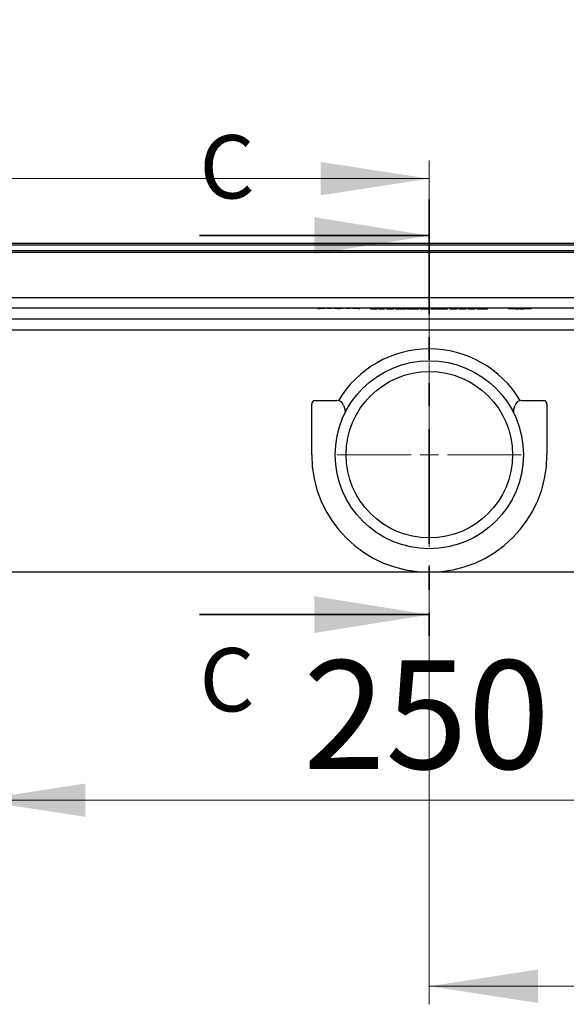
# Model space of a CAD drawing. Units: millimetres. Extents: x 342 to 3572, y 702 to 2405.
# Drawn here: x 1715 to 2017, y 1454 to 1999 of the extents above; entities that cross this region are included whole.
import ezdxf

# ---------------------------------------------------------------- set-up
doc = ezdxf.new("R2010")
doc.units = ezdxf.units.MM
doc.header["$LTSCALE"] = 10
doc.linetypes.add('SLD-Durchgehend', pattern=[0])
doc.linetypes.add('SLD-Phantom', pattern=[12.7, 6.35, -1.27, 1.27, -1.27, 1.27, -1.27])
doc.styles.add('SLDTEXTSTYLE0', font='TXT', dxfattribs={"width": 0.605})
doc.styles.add('SLDTEXTSTYLE1', font='TXT', dxfattribs={"width": 0.75})
doc.dimstyles.new('SLDDIMSTYLE0', dxfattribs={"dimtxt": 60, "dimasz": 60, "dimexe": 0, "dimexo": 0.0625, "dimgap": 15, "dimtad": 1, "dimdec": 0, "dimlfac": 0.5, "dimrnd": 1e-09, "dimzin": 12, "dimdsep": 46, "dimtxsty": 'SLDTEXTSTYLE0', "dimsah": 1, "dimcen": 0.09, "dimadec": 0, "dimazin": 3, "dimtfac": 1, "dimtdec": 0, "dimtofl": 0, "dimtmove": 0, "dimatfit": 3, "dimfxl": 1, "dimfrac": 2, "dimtolj": 1, "dimtzin": 12, "dimarcsym": 0})
doc.dimstyles.new('SLDDIMSTYLE1', dxfattribs={"dimtxt": 60, "dimasz": 60, "dimexe": 0, "dimexo": 0.0625, "dimgap": 15, "dimtad": 1, "dimdec": 1, "dimlfac": 0.5, "dimrnd": 1e-09, "dimzin": 12, "dimdsep": 46, "dimtxsty": 'SLDTEXTSTYLE0', "dimsah": 1, "dimcen": 0.09, "dimadec": 0, "dimazin": 3, "dimtfac": 1, "dimtdec": 1, "dimtofl": 0, "dimtmove": 0, "dimatfit": 3, "dimfxl": 1, "dimfrac": 2, "dimtolj": 1, "dimtzin": 12, "dimarcsym": 0})

# ---------------------------------------------------------------- blocks, each defined once
blk = doc.blocks.new('_D')
at = {"color": 7, "linetype": 'SLD-Durchgehend', "lineweight": 18}
for p, q in [((515.93, 1884.91), (515.93, 2336.21)), ((2465.93, 1884.91), (2465.93, 2336.21)), ((515.93, 2326.21), (2465.93, 2326.21))]:
    blk.add_line(p, q, dxfattribs=at)
for points in [[(515.93, 2326.21), (575.93, 2316.98), (575.93, 2335.44)], [(2465.93, 2326.21), (2405.93, 2335.44), (2405.93, 2316.98)]]:
    blk.add_solid(points, dxfattribs=at)
at = {"color": 7, "linetype": 'SLD-Durchgehend', "lineweight": 18, "insert": (1293.53, 2403.55), "char_height": 60, "attachment_point": 1, "style": 'SLDTEXTSTYLE0'}
blk.add_mtext('308 x 975', dxfattribs=at)
blk = doc.blocks.new('_D_1')
at = {"color": 7, "linetype": 'SLD-Durchgehend', "lineweight": 18}
for p, q in [((595.93, 1857.91), (595.93, 2189.49)), ((2385.93, 1862.91), (2385.93, 2189.49)), ((595.93, 2179.49), (2385.93, 2179.49))]:
    blk.add_line(p, q, dxfattribs=at)
for points in [[(595.93, 2179.49), (655.93, 2170.26), (655.93, 2188.72)], [(2385.93, 2179.49), (2325.93, 2188.72), (2325.93, 2170.26)]]:
    blk.add_solid(points, dxfattribs=at)
at = {"color": 7, "linetype": 'SLD-Durchgehend', "lineweight": 18, "insert": (1405.82, 2256.83), "char_height": 60, "attachment_point": 1, "style": 'SLDTEXTSTYLE0'}
blk.add_mtext('895', dxfattribs=at)
blk = doc.blocks.new('_D_2')
at = {"color": 7, "linetype": 'SLD-Durchgehend', "lineweight": 18}
for p, q in [((669.43, 1880.91), (669.43, 2038.22)), ((2312.43, 1883.91), (2312.43, 2038.22)), ((2312.43, 2028.22), (669.43, 2028.22))]:
    blk.add_line(p, q, dxfattribs=at)
for points in [[(669.43, 2028.22), (729.43, 2018.99), (729.43, 2037.45)], [(2312.43, 2028.22), (2252.43, 2037.45), (2252.43, 2018.99)]]:
    blk.add_solid(points, dxfattribs=at)
at = {"color": 7, "linetype": 'SLD-Durchgehend', "lineweight": 18, "insert": (1371.45, 2105.56), "char_height": 60, "attachment_point": 1, "style": 'SLDTEXTSTYLE0'}
blk.add_mtext('821,5', dxfattribs=at)
blk = doc.blocks.new('_D_3')
at = {"color": 7, "linetype": 'SLD-Durchgehend', "lineweight": 18}
for p, q in [((1040.93, 1818.91), (1040.93, 1920.6)), ((1940.93, 1818.91), (1940.93, 1920.6)), ((1040.93, 1910.6), (1940.93, 1910.6))]:
    blk.add_line(p, q, dxfattribs=at)
for points in [[(1040.93, 1910.6), (1100.93, 1901.37), (1100.93, 1919.83)], [(1940.93, 1910.6), (1880.93, 1919.83), (1880.93, 1901.37)]]:
    blk.add_solid(points, dxfattribs=at)
at = {"color": 7, "linetype": 'SLD-Durchgehend', "lineweight": 18, "insert": (1421.84, 1987.94), "char_height": 60, "attachment_point": 1, "style": 'SLDTEXTSTYLE0'}
blk.add_mtext('450', dxfattribs=at)
blk = doc.blocks.new('_D_5')
at = {"color": 7, "linetype": 'SLD-Durchgehend', "lineweight": 18}
for p, q in [((1690.93, 1692.91), (1690.93, 1556.84)), ((2190.93, 1692.91), (2190.93, 1556.84)), ((1690.93, 1566.84), (2190.93, 1566.84))]:
    blk.add_line(p, q, dxfattribs=at)
for points in [[(1690.93, 1566.84), (1750.93, 1557.61), (1750.93, 1576.07)], [(2190.93, 1566.84), (2130.93, 1576.07), (2130.93, 1557.61)]]:
    blk.add_solid(points, dxfattribs=at)
at = {"color": 7, "linetype": 'SLD-Durchgehend', "lineweight": 18, "insert": (1871.24, 1644.18), "char_height": 60, "attachment_point": 1, "style": 'SLDTEXTSTYLE0'}
blk.add_mtext('250', dxfattribs=at)
blk = doc.blocks.new('_D_6')
at = {"color": 7, "linetype": 'SLD-Durchgehend', "lineweight": 18}
for p, q in [((1940.93, 1696.91), (1940.93, 1453.96)), ((2506.73, 1690.75), (2506.73, 1453.96)), ((1940.93, 1463.96), (2506.73, 1463.96))]:
    blk.add_line(p, q, dxfattribs=at)
for points in [[(1940.93, 1463.96), (2000.93, 1454.73), (2000.93, 1473.19)], [(2506.73, 1463.96), (2446.73, 1473.19), (2446.73, 1454.73)]]:
    blk.add_solid(points, dxfattribs=at)
at = {"color": 7, "linetype": 'SLD-Durchgehend', "lineweight": 18, "insert": (2168.48, 1541.3), "char_height": 60, "attachment_point": 1, "style": 'SLDTEXTSTYLE0'}
blk.add_mtext('283', dxfattribs=at)
blk = doc.blocks.new('SW_CENTERMARKSYMBOL_1')
at = {"color": 0, "linetype": 'SLD-Durchgehend', "lineweight": 18}
for p, q in [((0, 10), (0, 51)), ((-10, 0), (-51, 0)), ((0, 0), (-5, 0)), ((0, 0), (0, 5)), ((0, 0), (0, -5)), ((0, 0), (5, 0)), ((10, 0), (51, 0)), ((0, -10), (0, -51))]:
    blk.add_line(p, q, dxfattribs=at)

msp = doc.modelspace()

# ---------------------------------------------------------------- linework, layer by layer
at = {"color": 7, "linetype": 'SLD-Phantom', "lineweight": 35}
msp.add_line((1940.93, 1899.07), (1940.93, 1649.47), dxfattribs=at)
at = {"color": 7, "linetype": 'SLD-Durchgehend', "lineweight": 35}
for p, q in [((1813.93, 1879.07), (1940.93, 1879.07)), ((1813.93, 1669.47), (1940.93, 1669.47))]:
    msp.add_line(p, q, dxfattribs=at)
at = {"color": 7, "linetype": 'SLD-Durchgehend', "lineweight": 25}
for p, q in [((1415.93, 1874.91), (2465.93, 1874.91)), ((1415.93, 1873.91), (2465.93, 1873.91)), ((1637.92, 1870.91), (2243.95, 1870.91)), ((1637.92, 1869.91), (2243.95, 1869.91)), ((1521.93, 1844.91), (2359.93, 1844.91)), ((2359.93, 1838.91), (1695.29, 1838.91)), ((1879.27, 1838.71), (1879.27, 1838.91)), ((1879.96, 1838.71), (1879.96, 1838.91)), ((1880.3, 1838.71), (1880.3, 1838.91)), ((1880.8, 1838.71), (1880.3, 1838.71)), ((1880.8, 1838.71), (1880.8, 1838.91)), ((1883.4, 1838.71), (1880.8, 1838.71)), ((1883.4, 1838.71), (1883.4, 1838.91)), ((1884.5, 1838.71), (1884.5, 1838.91)), ((1885.37, 1838.71), (1884.5, 1838.71)), ((1885.37, 1838.71), (1885.37, 1838.91)), ((1886.87, 1838.71), (1885.37, 1838.71)), ((1886.87, 1838.71), (1886.87, 1838.91)), ((1888.53, 1838.71), (1888.53, 1838.91)), ((1889.93, 1838.71), (1888.53, 1838.71)), ((1888.9, 1838.71), (1888.9, 1838.69)), ((1889.16, 1838.71), (1889.16, 1838.69)), ((1889.93, 1838.71), (1889.93, 1838.91)), ((1890.12, 1838.71), (1889.93, 1838.71)), ((1890.15, 1838.71), (1890.15, 1838.91)), ((1890.45, 1838.71), (1891.24, 1838.71)), ((1891.24, 1838.71), (1891.24, 1838.91)), ((1891.24, 1838.71), (1891.42, 1838.71)), ((1891.42, 1838.71), (1891.42, 1838.91)), ((1891.78, 1838.71), (1891.78, 1838.91)), ((1891.93, 1838.71), (1891.87, 1838.71)), ((1891.93, 1838.71), (1891.93, 1838.91)), ((1893.33, 1838.71), (1891.93, 1838.71)), ((1893.33, 1838.71), (1893.33, 1838.91)), ((1894.99, 1838.71), (1894.99, 1838.91)), ((1896.49, 1838.71), (1894.99, 1838.71)), ((1896.49, 1838.71), (1896.49, 1838.91)), ((1897.36, 1838.71), (1896.49, 1838.71)), ((1897.36, 1838.71), (1897.36, 1838.91)), ((1898.46, 1838.71), (1898.46, 1838.91)), ((1901.06, 1838.71), (1898.46, 1838.71)), ((1901.06, 1838.71), (1901.06, 1838.91)), ((1901.56, 1838.71), (1901.06, 1838.71)), ((1901.56, 1838.71), (1901.56, 1838.91)), ((1901.78, 1838.71), (1901.78, 1838.91)), ((1902.59, 1838.71), (1902.59, 1838.91)), ((1908.43, 1838.51), (1908.43, 1838.91)), ((1908.43, 1838.51), (1910.81, 1838.51)), ((1910.81, 1838.51), (1910.81, 1838.91)), ((1910.81, 1838.51), (1911.32, 1838.51)), ((1911.32, 1838.51), (1911.32, 1838.91)), ((1911.32, 1838.51), (1912.1, 1838.51)), ((1912.1, 1838.51), (1912.1, 1838.91)), ((1912.78, 1838.51), (1912.78, 1838.91)), ((1912.78, 1838.51), (1913.25, 1838.51)), ((1913.25, 1838.51), (1913.25, 1838.91)), ((1913.31, 1838.51), (1913.31, 1838.91)), ((1914.31, 1838.51), (1914.31, 1838.91)), ((1915.62, 1838.51), (1915.62, 1838.91)), ((1915.69, 1838.51), (1915.69, 1838.91)), ((1915.69, 1838.51), (1916.17, 1838.51)), ((1916.17, 1838.51), (1916.17, 1838.91)), ((1917.25, 1838.51), (1917.25, 1838.91)), ((1917.25, 1838.51), (1917.73, 1838.51)), ((1917.73, 1838.51), (1917.73, 1838.91)), ((1919.31, 1838.51), (1919.31, 1838.91)), ((1921.32, 1838.51), (1921.32, 1838.91)), ((1922.27, 1838.51), (1922.27, 1838.91)), ((1922.27, 1838.51), (1922.75, 1838.51)), ((1922.75, 1838.51), (1922.75, 1838.91)), ((1923.67, 1838.51), (1923.67, 1838.91)), ((1924.92, 1838.51), (1924.92, 1838.91)), ((1924.92, 1838.51), (1925.4, 1838.51)), ((1925.4, 1838.51), (1925.4, 1838.91)), ((1926.32, 1838.51), (1926.32, 1838.91)), ((1927.57, 1838.51), (1927.57, 1838.91)), ((1927.57, 1838.51), (1928.04, 1838.51)), ((1928.04, 1838.51), (1928.04, 1838.91)), ((1928.52, 1838.51), (1928.52, 1838.91)), ((1928.52, 1838.51), (1928.78, 1838.51)), ((1928.78, 1838.51), (1928.78, 1838.91)), ((1929.02, 1838.51), (1929.02, 1838.91)), ((1929.79, 1838.51), (1929.79, 1838.91)), ((1929.87, 1838.51), (1929.87, 1838.91)), ((1929.87, 1838.51), (1930.35, 1838.51)), ((1930.35, 1838.51), (1930.35, 1838.91)), ((1930.61, 1838.51), (1930.61, 1838.91)), ((1931.16, 1838.51), (1931.16, 1838.91)), ((1931.16, 1838.51), (1931.21, 1838.51)), ((1931.37, 1838.51), (1931.37, 1838.91)), ((1933.15, 1838.51), (1933.15, 1838.91)), ((1935.1, 1838.51), (1935.1, 1838.91)), ((1935.91, 1838.51), (1935.91, 1838.91)), ((1935.91, 1838.51), (1935.91, 1838.91)), ((1938.53, 1838.51), (1938.53, 1838.91)), ((1940.83, 1838.51), (1940.83, 1838.91)), ((1941.47, 1838.51), (1941.47, 1838.91)), ((1943.71, 1838.51), (1943.71, 1838.91)), ((1943.71, 1838.51), (1944.07, 1838.51)), ((1944.46, 1838.51), (1944.46, 1838.91)), ((1944.46, 1838.51), (1944.93, 1838.51)), ((1944.93, 1838.51), (1944.93, 1838.91)), ((1944.99, 1838.51), (1944.99, 1838.91)), ((1945.99, 1838.51), (1945.99, 1838.91)), ((1947.3, 1838.51), (1947.3, 1838.91)), ((1947.38, 1838.51), (1947.38, 1838.91)), ((1947.38, 1838.51), (1947.85, 1838.51)), ((1947.85, 1838.51), (1947.85, 1838.91)), ((1947.85, 1838.51), (1948.69, 1838.51)), ((1948.73, 1838.51), (1948.73, 1838.91)), ((1948.94, 1838.51), (1948.94, 1838.91)), ((1948.94, 1838.51), (1949.41, 1838.51)), ((1949.41, 1838.51), (1949.41, 1838.91)), ((1949.61, 1838.51), (1949.61, 1838.91)), ((1949.66, 1838.51), (1950.35, 1838.51)), ((1950.35, 1838.51), (1950.35, 1838.91)), ((1950.35, 1838.51), (1950.9, 1838.51)), ((1950.9, 1838.51), (1950.9, 1838.91)), ((1950.9, 1838.51), (1950.98, 1838.51)), ((1950.98, 1838.51), (1950.98, 1838.91)), ((1952.33, 1838.51), (1952.33, 1838.91)), ((1952.33, 1838.51), (1952.37, 1838.51)), ((1952.53, 1838.51), (1952.53, 1838.91)), ((1954.32, 1838.51), (1954.32, 1838.91)), ((1956.26, 1838.51), (1956.26, 1838.91)), ((1957.21, 1838.51), (1957.21, 1838.91)), ((1957.21, 1838.51), (1957.69, 1838.51)), ((1957.69, 1838.51), (1957.69, 1838.91)), ((1959.27, 1838.51), (1959.27, 1838.91)), ((1961.28, 1838.51), (1961.28, 1838.91)), ((1962.23, 1838.51), (1962.23, 1838.91)), ((1962.23, 1838.51), (1962.71, 1838.51)), ((1962.71, 1838.51), (1962.71, 1838.91)), ((1964.29, 1838.51), (1964.29, 1838.91)), ((1966.3, 1838.51), (1966.3, 1838.91)), ((1967.12, 1838.51), (1967.12, 1838.91)), ((1967.12, 1838.51), (1967.6, 1838.51)), ((1967.6, 1838.51), (1967.6, 1838.91)), ((1967.6, 1838.51), (1968.1, 1838.51)), ((1968.1, 1838.51), (1968.1, 1838.91)), ((1968.1, 1838.51), (1970.01, 1838.51)), ((1970.01, 1838.51), (1970.01, 1838.91)), ((1970.01, 1838.51), (1970.12, 1838.51)), ((1970.12, 1838.51), (1970.12, 1838.91)), ((1970.12, 1838.51), (1972.04, 1838.51)), ((1972.04, 1838.51), (1972.04, 1838.91)), ((1972.04, 1838.51), (1972.54, 1838.51)), ((1972.54, 1838.51), (1972.54, 1838.91)), ((1972.54, 1838.51), (1973.02, 1838.51)), ((1973.02, 1838.51), (1973.02, 1838.91)), ((1984.63, 1838.91), (1984.63, 1838.51)), ((1985.23, 1838.51), (1984.63, 1838.51)), ((1988.43, 1838.51), (1985.23, 1838.51)), ((1988.51, 1838.51), (1988.51, 1838.91)), ((1989.14, 1838.51), (1989.14, 1838.91)), ((1989.95, 1838.51), (1989.87, 1838.51)), ((1989.95, 1838.51), (1990.18, 1838.51)), ((1990.18, 1838.51), (1990.18, 1838.91)), ((1990.18, 1838.51), (1990.46, 1838.51)), ((1990.46, 1838.51), (1990.46, 1838.91)), ((1990.87, 1838.51), (1990.46, 1838.51)), ((1990.87, 1838.51), (1990.87, 1838.91)), ((1990.89, 1838.51), (1990.89, 1838.91)), ((1991.12, 1838.51), (1991.12, 1838.91)), ((1991.75, 1838.51), (1991.75, 1838.91)), ((1992.56, 1838.51), (1992.78, 1838.51)), ((1992.78, 1838.51), (1992.78, 1838.91)), ((1992.78, 1838.51), (1993.07, 1838.51)), ((1993.07, 1838.51), (1993.07, 1838.91)), ((1996.52, 1838.51), (1993.07, 1838.51)), ((1997.12, 1838.51), (1996.52, 1838.51)), ((1997.12, 1838.51), (1997.12, 1838.91)), ((2181.56, 1832.91), (1700.31, 1832.91)), ((1700.31, 1826.91), (2181.56, 1826.91)), ((1877.93, 1787.91), (1889.88, 1787.91)), ((1991.98, 1787.91), (2003.93, 1787.91)), ((1875.93, 1757.91), (1875.93, 1785.91)), ((1893.74, 1784.95), (1894.41, 1782.46)), ((1987.45, 1782.46), (1988.12, 1784.95)), ((2005.93, 1785.91), (2005.93, 1757.91)), ((1936.93, 1692.91), (1702.49, 1692.91)), ((1936.93, 1693.03), (1936.93, 1692.91)), ((1940.93, 1692.91), (1936.93, 1692.91)), ((1944.93, 1692.91), (1940.93, 1692.91)), ((1944.93, 1692.91), (1944.93, 1693.03)), ((2179.37, 1692.91), (1944.93, 1692.91))]:
    msp.add_line(p, q, dxfattribs=at)
for radius in [52, 46]:
    msp.add_circle((1940.93, 1757.91), radius, dxfattribs=at)
for centre, radius, start, end in [((1940.93, 1757.91), 58.5, 30.7634, 149.2366), ((1877.93, 1785.91), 2, 90, 180), ((1889.88, 1783.91), 4, 15, 90), ((1991.98, 1783.91), 4, 90, 165), ((2003.93, 1785.91), 2, 0, 90), ((1890.55, 1781.42), 4, 359.9144, 15), ((1991.32, 1781.42), 4, 165, 180.0856), ((1940.93, 1757.91), 65, 180, 0)]:
    msp.add_arc(centre, radius, start, end, dxfattribs=at)
for points, knots in [([(1879.27, 1838.71), (1879.29, 1838.71), (1879.31, 1838.71), (1879.48, 1838.71), (1879.71, 1838.71), (1879.88, 1838.71), (1879.96, 1838.71)], [0, 0, 0, 0, 0.280085, 0.559868, 0.780099, 1, 1, 1, 1]), ([(1879.96, 1838.71), (1880.02, 1838.71), (1880.14, 1838.71), (1880.25, 1838.71), (1880.3, 1838.71)], [0, 0, 0, 0, 0.517907, 1, 1, 1, 1]), ([(1890.15, 1838.71), (1890.16, 1838.71), (1890.18, 1838.71), (1890.26, 1838.71), (1890.35, 1838.71), (1890.42, 1838.71), (1890.45, 1838.71)], [0, 0, 0, 0, 0.3393261, 0.5594476, 0.7797002, 1, 1, 1, 1]), ([(1891.51, 1838.71), (1891.54, 1838.71), (1891.65, 1838.71), (1891.76, 1838.71), (1891.77, 1838.71), (1891.78, 1838.71)], [0, 0, 0, 0, 0.179397, 0.589463, 1, 1, 1, 1]), ([(1901.78, 1838.71), (1901.9, 1838.71), (1902.14, 1838.71), (1902.41, 1838.71), (1902.56, 1838.71), (1902.58, 1838.71), (1902.59, 1838.71)], [0, 0, 0, 0, 0.279563, 0.558866, 0.779429, 1, 1, 1, 1]), ([(1913.25, 1838.51), (1913.25, 1838.51), (1913.25, 1838.51), (1913.29, 1838.51), (1913.31, 1838.51)], [0, 0, 0, 0, 0.560254, 1, 1, 1, 1]), ([(1913.46, 1838.51), (1913.54, 1838.51), (1913.76, 1838.51), (1914.1, 1838.51), (1914.31, 1838.51)], [0, 0, 0, 0, 0.384183, 1, 1, 1, 1]), ([(1914.31, 1838.51), (1914.47, 1838.51), (1914.81, 1838.51), (1915.19, 1838.51), (1915.42, 1838.51), (1915.47, 1838.51), (1915.47, 1838.51)], [0, 0, 0, 0, 0.356238, 0.712767, 0.993493, 1, 1, 1, 1]), ([(1917.73, 1838.51), (1917.98, 1838.51), (1918.43, 1838.51), (1919.04, 1838.51), (1919.31, 1838.51)], [0, 0, 0, 0, 0.558725, 1, 1, 1, 1]), ([(1919.31, 1838.51), (1919.61, 1838.51), (1920.2, 1838.51), (1920.86, 1838.51), (1921.26, 1838.51), (1921.3, 1838.51), (1921.32, 1838.51)], [0, 0, 0, 0, 0.279574, 0.559348, 0.779596, 1, 1, 1, 1]), ([(1922.75, 1838.51), (1922.74, 1838.51), (1922.72, 1838.51), (1923.01, 1838.51), (1923.27, 1838.51), (1923.51, 1838.51), (1923.67, 1838.51)], [0, 0, 0, 0, 0.4994784, 0.6249685, 0.7505639, 1, 1, 1, 1]), ([(1923.67, 1838.51), (1923.89, 1838.51), (1924.22, 1838.51), (1924.55, 1838.51), (1924.93, 1838.51), (1924.92, 1838.51), (1924.92, 1838.51)], [0, 0, 0, 0, 0.248771, 0.374489, 0.500234, 1, 1, 1, 1]), ([(1925.4, 1838.51), (1925.38, 1838.51), (1925.36, 1838.51), (1925.63, 1838.51), (1925.89, 1838.51), (1926.15, 1838.51), (1926.32, 1838.51)], [0, 0, 0, 0, 0.50046, 0.625876, 0.751308, 1, 1, 1, 1]), ([(1926.32, 1838.51), (1926.47, 1838.51), (1926.78, 1838.51), (1927.18, 1838.51), (1927.56, 1838.51), (1927.56, 1838.51), (1927.57, 1838.51)], [0, 0, 0, 0, 0.1865393, 0.3733422, 0.5601365, 1, 1, 1, 1]), ([(1928.78, 1838.51), (1928.82, 1838.51), (1928.9, 1838.51), (1928.98, 1838.51), (1929.02, 1838.51)], [0, 0, 0, 0, 0.560396, 1, 1, 1, 1]), ([(1929.02, 1838.51), (1929.13, 1838.51), (1929.35, 1838.51), (1929.55, 1838.51), (1929.6, 1838.51), (1929.6, 1838.51)], [0, 0, 0, 0, 0.457535, 0.918152, 1, 1, 1, 1]), ([(1930.61, 1838.51), (1930.61, 1838.51), (1930.61, 1838.51), (1930.81, 1838.51), (1930.81, 1838.51)], [0, 0, 0, 0, 0.9958943, 1, 1, 1, 1]), ([(1931.37, 1838.51), (1931.47, 1838.51), (1931.69, 1838.51), (1932.3, 1838.51), (1932.83, 1838.51), (1933.15, 1838.51)], [0, 0, 0, 0, 0.280893, 0.561321, 1, 1, 1, 1]), ([(1933.15, 1838.51), (1933.45, 1838.51), (1934.03, 1838.51), (1934.67, 1838.51), (1935.04, 1838.51), (1935.08, 1838.51), (1935.1, 1838.51)], [0, 0, 0, 0, 0.2798638, 0.558814, 0.7794204, 1, 1, 1, 1]), ([(1935.91, 1838.51), (1935.94, 1838.51), (1936.01, 1838.51), (1936.68, 1838.51), (1937.59, 1838.51), (1938.22, 1838.51), (1938.53, 1838.51)], [0, 0, 0, 0, 0.280351, 0.559367, 0.779371, 1, 1, 1, 1]), ([(1938.53, 1838.51), (1939.03, 1838.51), (1939.91, 1838.51), (1940.55, 1838.51), (1940.83, 1838.51)], [0, 0, 0, 0, 0.559617, 1, 1, 1, 1]), ([(1940.83, 1838.51), (1941.03, 1838.51), (1941.41, 1838.51), (1941.45, 1838.51), (1941.47, 1838.51)], [0, 0, 0, 0, 0.559317, 1, 1, 1, 1]), ([(1941.97, 1838.51), (1942.04, 1838.51), (1942.27, 1838.51), (1942.91, 1838.51), (1943.44, 1838.51), (1943.71, 1838.51)], [0, 0, 0, 0, 0.177707, 0.588649, 1, 1, 1, 1]), ([(1944.93, 1838.51), (1944.93, 1838.51), (1944.93, 1838.51), (1944.97, 1838.51), (1944.99, 1838.51)], [0, 0, 0, 0, 0.560254, 1, 1, 1, 1]), ([(1945.15, 1838.51), (1945.23, 1838.51), (1945.44, 1838.51), (1945.78, 1838.51), (1945.99, 1838.51)], [0, 0, 0, 0, 0.3759551, 1, 1, 1, 1]), ([(1945.99, 1838.51), (1946.16, 1838.51), (1946.49, 1838.51), (1946.87, 1838.51), (1947.1, 1838.51), (1947.15, 1838.51), (1947.15, 1838.51)], [0, 0, 0, 0, 0.356238, 0.712767, 0.993493, 1, 1, 1, 1]), ([(1948.73, 1838.51), (1948.74, 1838.51), (1948.76, 1838.51), (1948.85, 1838.51), (1948.89, 1838.51)], [0, 0, 0, 0, 0.527236, 1, 1, 1, 1]), ([(1949.46, 1838.51), (1949.48, 1838.51), (1949.53, 1838.51), (1949.6, 1838.51), (1949.61, 1838.51), (1949.61, 1838.51)], [0, 0, 0, 0, 0.169116, 0.584608, 1, 1, 1, 1]), ([(1952.53, 1838.51), (1952.64, 1838.51), (1952.86, 1838.51), (1953.46, 1838.51), (1953.99, 1838.51), (1954.32, 1838.51)], [0, 0, 0, 0, 0.280893, 0.561321, 1, 1, 1, 1]), ([(1954.32, 1838.51), (1954.61, 1838.51), (1955.2, 1838.51), (1955.83, 1838.51), (1956.2, 1838.51), (1956.24, 1838.51), (1956.26, 1838.51)], [0, 0, 0, 0, 0.279864, 0.558814, 0.77942, 1, 1, 1, 1]), ([(1957.69, 1838.51), (1957.94, 1838.51), (1958.39, 1838.51), (1959, 1838.51), (1959.27, 1838.51)], [0, 0, 0, 0, 0.558725, 1, 1, 1, 1]), ([(1959.27, 1838.51), (1959.56, 1838.51), (1960.16, 1838.51), (1960.82, 1838.51), (1961.22, 1838.51), (1961.26, 1838.51), (1961.28, 1838.51)], [0, 0, 0, 0, 0.279574, 0.559348, 0.779596, 1, 1, 1, 1]), ([(1962.71, 1838.51), (1962.96, 1838.51), (1963.41, 1838.51), (1964.02, 1838.51), (1964.29, 1838.51)], [0, 0, 0, 0, 0.558725, 1, 1, 1, 1]), ([(1964.29, 1838.51), (1964.59, 1838.51), (1965.18, 1838.51), (1965.84, 1838.51), (1966.24, 1838.51), (1966.28, 1838.51), (1966.3, 1838.51)], [0, 0, 0, 0, 0.2795738, 0.5593479, 0.7795964, 1, 1, 1, 1]), ([(1988.51, 1838.51), (1988.52, 1838.51), (1988.53, 1838.51), (1988.69, 1838.51), (1988.91, 1838.51), (1989.07, 1838.51), (1989.14, 1838.51)], [0, 0, 0, 0, 0.280099, 0.559324, 0.779458, 1, 1, 1, 1]), ([(1989.14, 1838.51), (1989.29, 1838.51), (1989.56, 1838.51), (1989.83, 1838.51), (1989.95, 1838.51)], [0, 0, 0, 0, 0.559694, 1, 1, 1, 1]), ([(1991.12, 1838.51), (1991.12, 1838.51), (1991.14, 1838.51), (1991.3, 1838.51), (1991.51, 1838.51), (1991.67, 1838.51), (1991.75, 1838.51)], [0, 0, 0, 0, 0.280099, 0.559324, 0.779458, 1, 1, 1, 1]), ([(1991.75, 1838.51), (1991.9, 1838.51), (1992.17, 1838.51), (1992.44, 1838.51), (1992.56, 1838.51)], [0, 0, 0, 0, 0.559694, 1, 1, 1, 1])]:
    msp.add_open_spline(points, degree=3, knots=knots, dxfattribs=at)
at = {"color": 7, "linetype": 'SLD-Durchgehend', "lineweight": 35}
for points in [[(1940.93, 1879.07), (1877.43, 1889.23), (1877.43, 1868.91)], [(1940.93, 1669.47), (1877.43, 1679.63), (1877.43, 1659.31)]]:
    msp.add_solid(points, dxfattribs=at)

# ---------------------------------------------------------------- block references
at = {"color": 7, "linetype": 'SLD-Durchgehend', "lineweight": 18}
msp.add_blockref('SW_CENTERMARKSYMBOL_1', (1940.93, 1757.91), dxfattribs=at)

# ---------------------------------------------------------------- texts
at = {"color": 7, "linetype": 'Continuous', "char_height": 35, "attachment_point": 1, "style": 'SLDTEXTSTYLE1'}
for insert in [(1813.93, 1934.65), (1813.93, 1650.96)]:
    msp.add_mtext('C', dxfattribs=dict(at, insert=insert))

# ---------------------------------------------------------------- dimensions: what is measured, and where the dimension line sits
at = {"color": 7, "linetype": 'SLD-Durchgehend', "lineweight": 18}
for base, p1, p2, dimstyle, picture, middle in [((2465.93, 2326.21), (515.93, 1874.91), (2465.93, 1874.91), 'SLDDIMSTYLE0', '_D', (1474.57, 2326.21)), ((2385.93, 2179.49), (595.93, 1847.91), (2385.93, 1852.91), 'SLDDIMSTYLE0', '_D_1', (1474.57, 2179.49)), ((669.43, 2028.22), (2312.43, 1873.91), (669.43, 1870.91), 'SLDDIMSTYLE1', '_D_2', (1474.57, 2028.22)), ((1940.93, 1910.6), (1040.93, 1808.91), (1940.93, 1808.91), 'SLDDIMSTYLE0', '_D_3', (1490.59, 1910.6)), ((2506.73, 1463.96), (1940.93, 1706.91), (2506.73, 1700.75), 'SLDDIMSTYLE0', '_D_6', (2237.23, 1463.96)), ((2190.93, 1566.84), (1690.93, 1702.91), (2190.93, 1702.91), 'SLDDIMSTYLE0', '_D_5', (1939.99, 1566.84))]:
    dim = msp.add_linear_dim(base=base, p1=p1, p2=p2, dimstyle=dimstyle, dxfattribs=at)
    dim.commit()
    dim.dimension.update_dxf_attribs({"geometry": picture, "text_midpoint": middle, "dimtype": 160})

doc.saveas('drawing.dxf')
